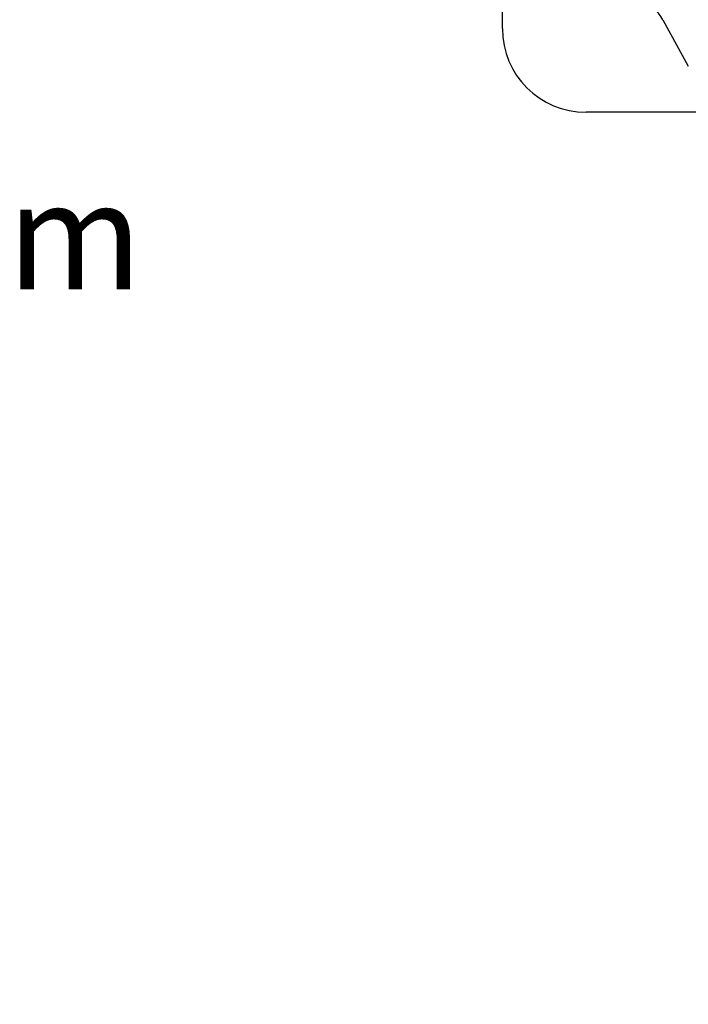
# Model space of a CAD drawing. Units: millimetres. Extents: x 14963 to 18482, y 9365 to 14234.
# Drawn here: x 15394 to 15590, y 12714 to 13003 of the extents above; entities that cross this region are included whole.
import ezdxf

# ---------------------------------------------------------------- set-up
doc = ezdxf.new("R2010")
doc.units = ezdxf.units.MM
doc.layers.add('COTAS', color=7, linetype='Continuous')
doc.styles.add('ARIAL', font='arial.ttf')
doc.dimstyles.new('Diseño_PlanosFabricacion', dxfattribs={"dimscale": 0.7, "dimtxt": 45, "dimasz": 50, "dimexe": 7, "dimexo": 7, "dimgap": 20, "dimtad": 1, "dimtih": 1, "dimtoh": 1, "dimdec": 0, "dimzin": 1, "dimdsep": 46, "dimtxsty": 'ARIAL', "dimcen": 15, "dimadec": 0, "dimazin": 0, "dimtp": 0.05, "dimtm": 0.05, "dimtfac": 1, "dimtdec": 0, "dimtofl": 0, "dimtmove": 0, "dimatfit": 3, "dimfxl": 0, "dimtolj": 1, "dimarcsym": 0})

# ---------------------------------------------------------------- blocks, each defined once
blk = doc.blocks.new('*D3')
at = {"layer": 'COTAS', "color": 0, "lineweight": -2}
for p, q in [((15634.21, 13644.72), (15332.57, 13644.72)), ((15337.47, 13609.72), (15337.47, 12969.54)), ((15337.47, 12319.17), (15337.47, 12909.35)), ((15653.06, 12284.17), (15332.57, 12284.17))]:
    blk.add_line(p, q, dxfattribs=at)
at = {"layer": 'COTAS', "color": 0}
for points in [[(15331.63, 13609.72), (15343.3, 13609.72), (15337.47, 13644.72)], [(15331.63, 12319.17), (15343.3, 12319.17), (15337.47, 12284.17)]]:
    blk.add_solid(points, dxfattribs=at)
at = {"layer": 'Defpoints', "color": 0}
for p in [(15639.11, 13644.72), (15337.47, 12284.17), (15657.96, 12284.17)]:
    blk.add_point(p, dxfattribs=at)
at = {"layer": 'COTAS', "color": 0, "insert": (15337.47, 12939.44), "char_height": 31.5, "attachment_point": 5, "style": 'ARIAL'}
blk.add_mtext('\\A1;1361 mm', dxfattribs=at)

msp = doc.modelspace()

# ---------------------------------------------------------------- linework, layer by layer
at = {"color": 7, "linetype": 'Continuous'}
for p, q in [((15535.46, 13000.27), (15535.46, 13111.07)), ((15582.6, 13002.86), (15590.06, 12989.21)), ((15594.46, 12975.67), (15560.06, 12975.67))]:
    msp.add_line(p, q, dxfattribs=at)
for centre, radius, start, end in [((15572.07, 12997.1), 12, 28.6708, 72.6263), ((15560.06, 13000.27), 24.6, 180, 270)]:
    msp.add_arc(centre, radius, start, end, dxfattribs=at)

# ---------------------------------------------------------------- dimensions: what is measured, and where the dimension line sits
at = {"layer": 'COTAS'}
dim = msp.add_linear_dim(base=(15337.47, 12284.17), p1=(15639.11, 13644.72), p2=(15657.96, 12284.17), angle=90, dimstyle='Diseño_PlanosFabricacion', override={"dimpost": ' mm'}, dxfattribs=at)
dim.commit()
dim.dimension.update_dxf_attribs({"geometry": '*D3', "text_midpoint": (15337.47, 12939.44), "dimtype": 160})

doc.saveas('drawing.dxf')
